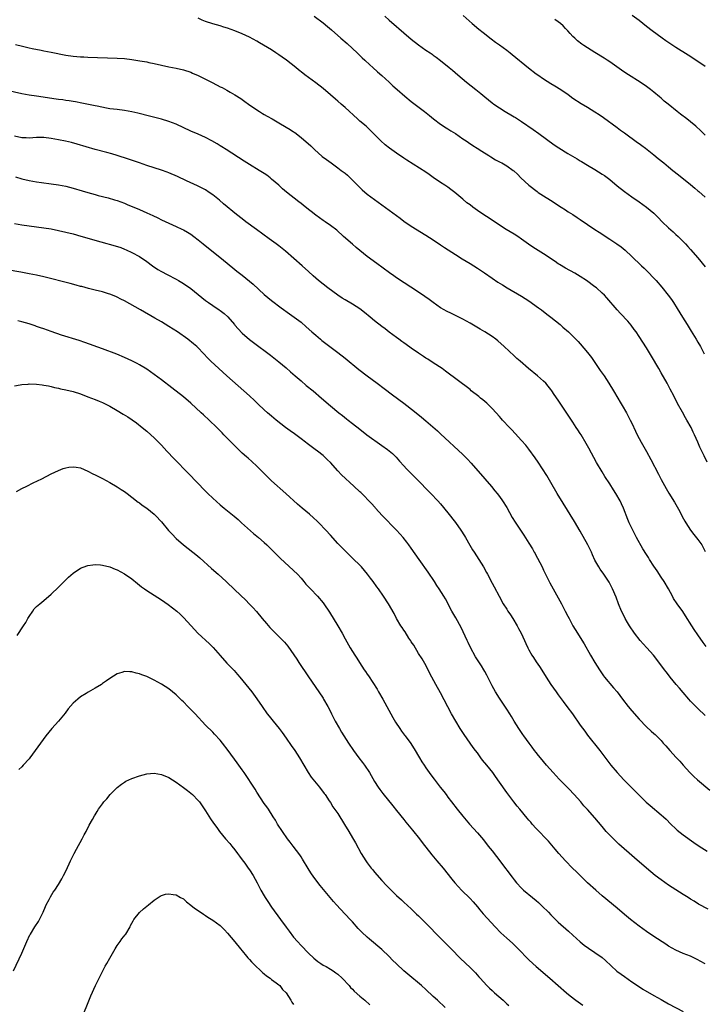
# Model space of a CAD drawing. Units: inches. Extents: x 2619000 to 2621830, y 1530000 to 1533000.
# Drawn here: x 2621354 to 2621541, y 1531716 to 1531984 of the extents above; entities that cross this region are included whole.
import ezdxf

# ---------------------------------------------------------------- set-up
doc = ezdxf.new("R2010")
doc.units = ezdxf.units.IN
doc.header["$MEASUREMENT"] = 0
doc.layers.add('LD26191530_10ft', color=254, linetype='Continuous')

msp = doc.modelspace()

# ---------------------------------------------------------------- linework, layer by layer
at = {"layer": 'LD26191530_10ft'}
for points, elevation in [([(2621541.55, 1531863.55), (2621540.75, 1531865.25), (2621539.58, 1531867.58), (2621539, 1531868.99), (2621538.11, 1531871), (2621537.74, 1531871.74), (2621537.14, 1531873), (2621536.04, 1531875), (2621535.65, 1531875.65), (2621534.84, 1531877.16), (2621533.5, 1531879.5), (2621532.43, 1531881.57), (2621531.43, 1531883.43), (2621531, 1531884.31), (2621530.62, 1531885), (2621529, 1531887.9), (2621528.35, 1531889), (2621526.4, 1531892.4), (2621525, 1531894.68), (2621523, 1531897.76), (2621522.18, 1531899), (2621521.69, 1531899.69), (2621520.83, 1531900.83), (2621519.92, 1531901.92), (2621517.99, 1531903.99), (2621517, 1531905.02), (2621514.25, 1531908.25), (2621513.56, 1531909), (2621513, 1531909.56), (2621511.4, 1531911), (2621511, 1531911.31), (2621508.71, 1531913), (2621507, 1531914.12), (2621505.53, 1531915), (2621503, 1531916.39), (2621501.35, 1531917.35), (2621501, 1531917.57), (2621500.13, 1531918.13), (2621497, 1531920.24), (2621494.11, 1531922.11), (2621492.92, 1531922.92), (2621491, 1531924.3), (2621489.98, 1531925), (2621489, 1531925.62), (2621486.87, 1531926.87), (2621485, 1531928.05), (2621483.26, 1531929.26), (2621479.65, 1531931.65), (2621477.75, 1531933), (2621477, 1531933.57), (2621476.17, 1531934.17), (2621475, 1531935.15), (2621472.87, 1531937), (2621471.78, 1531937.78), (2621471, 1531938.39), (2621470.11, 1531939), (2621469, 1531939.7), (2621467, 1531941.08), (2621465.84, 1531941.84), (2621465, 1531942.47), (2621459.76, 1531945.76), (2621459, 1531946.27), (2621457, 1531947.65), (2621455.06, 1531949.06), (2621453.94, 1531949.94), (2621452.7, 1531951), (2621450.72, 1531953), (2621449.89, 1531953.89), (2621448.69, 1531955), (2621447, 1531956.42), (2621446.4, 1531957), (2621443, 1531960.11), (2621441.94, 1531961), (2621441, 1531961.83), (2621440.36, 1531962.36), (2621439, 1531963.59), (2621437, 1531965.3), (2621435, 1531966.8), (2621433, 1531968.26), (2621432.04, 1531969), (2621431.46, 1531969.46), (2621430.36, 1531970.36), (2621429.61, 1531971), (2621427.04, 1531973), (2621425.83, 1531973.83), (2621425, 1531974.45), (2621424.19, 1531975), (2621423, 1531975.78), (2621419.72, 1531977.72), (2621419, 1531978.18), (2621417, 1531979.25), (2621415, 1531980.14), (2621413, 1531980.96), (2621411, 1531981.72), (2621410.03, 1531982.03), (2621409, 1531982.34), (2621407, 1531982.85), (2621405, 1531983.52), (2621404.07, 1531983.93), (2621403, 1531984.43)], 9650), ([(2621434.55, 1531985), (2621437, 1531983.14), (2621438.19, 1531982.19), (2621439.26, 1531981.26), (2621441.8, 1531979), (2621443.52, 1531977.52), (2621445, 1531976.18), (2621446.27, 1531975), (2621447.64, 1531973.64), (2621448.35, 1531973), (2621449.69, 1531971.69), (2621450.53, 1531971), (2621451.82, 1531969.82), (2621453, 1531968.83), (2621455.02, 1531967), (2621456.03, 1531966.03), (2621457.14, 1531965), (2621459.21, 1531963.21), (2621461, 1531961.78), (2621464.59, 1531959), (2621465.93, 1531957.93), (2621467.05, 1531957.05), (2621469, 1531955.61), (2621470.54, 1531954.54), (2621471, 1531954.28), (2621471.76, 1531953.76), (2621473, 1531952.99), (2621475, 1531951.61), (2621475.93, 1531951), (2621476.55, 1531950.55), (2621477.75, 1531949.75), (2621478.95, 1531949), (2621480.18, 1531948.18), (2621482.1, 1531947), (2621482.65, 1531946.65), (2621483.9, 1531945.9), (2621485, 1531945.33), (2621485.21, 1531945.21), (2621485.64, 1531945), (2621487, 1531944.19), (2621488.78, 1531943), (2621488.9, 1531942.9), (2621489.92, 1531941.92), (2621490.85, 1531941), (2621492.96, 1531939), (2621495.23, 1531937.23), (2621495.56, 1531937), (2621497, 1531936.05), (2621498.89, 1531934.89), (2621501.83, 1531933), (2621503, 1531932.24), (2621503.74, 1531931.74), (2621505, 1531930.97), (2621506.17, 1531930.17), (2621507, 1531929.65), (2621509, 1531928.24), (2621511, 1531926.87), (2621512.14, 1531926.14), (2621515, 1531924.27), (2621516.95, 1531922.95), (2621518.13, 1531922.13), (2621519.22, 1531921.22), (2621521, 1531919.56), (2621521.54, 1531919), (2621523, 1531917.66), (2621523.67, 1531917), (2621524.37, 1531916.37), (2621525.38, 1531915.38), (2621527, 1531913.67), (2621527.61, 1531913), (2621529.18, 1531911.18), (2621530.91, 1531909), (2621531.8, 1531907.8), (2621532.35, 1531907), (2621533.4, 1531905.4), (2621534.83, 1531903), (2621536.06, 1531901), (2621537.2, 1531899.2), (2621538.55, 1531897), (2621539, 1531896.21), (2621539.69, 1531895), (2621540.76, 1531893)], 9640), ([(2621453.77, 1531985), (2621455, 1531983.93), (2621457, 1531982.15), (2621457.63, 1531981.63), (2621459, 1531980.43), (2621461, 1531978.71), (2621463, 1531977.15), (2621465, 1531975.74), (2621466.15, 1531975), (2621466.66, 1531974.66), (2621467, 1531974.4), (2621467.82, 1531973.82), (2621469, 1531972.93), (2621471.3, 1531971), (2621472.25, 1531970.25), (2621473.64, 1531969), (2621476, 1531967), (2621478.56, 1531965), (2621479.91, 1531963.91), (2621481, 1531962.99), (2621483, 1531961.38), (2621483.52, 1531961), (2621485, 1531960), (2621486.57, 1531959), (2621487, 1531958.74), (2621488.12, 1531958.12), (2621489, 1531957.57), (2621489.36, 1531957.36), (2621491, 1531956.32), (2621494.15, 1531954.15), (2621495.75, 1531953), (2621499.94, 1531949.94), (2621501.14, 1531949.14), (2621503.6, 1531947.6), (2621504.85, 1531946.85), (2621506.12, 1531946.12), (2621507, 1531945.58), (2621507.37, 1531945.37), (2621509, 1531944.37), (2621511, 1531943.21), (2621513, 1531941.98), (2621513.58, 1531941.58), (2621515, 1531940.49), (2621517, 1531938.81), (2621519, 1531937.22), (2621521, 1531935.8), (2621523, 1531934.45), (2621525.04, 1531933), (2621527, 1531931.33), (2621528.18, 1531930.18), (2621529.31, 1531929), (2621531, 1531927.38), (2621532.27, 1531926.27), (2621533, 1531925.57), (2621533.63, 1531925), (2621535.6, 1531923), (2621536.26, 1531922.26), (2621537, 1531921.47), (2621539, 1531919.21), (2621541, 1531916.76)], 9630), ([(2621475.17, 1531985.17), (2621477.61, 1531983), (2621479.43, 1531981.43), (2621480.53, 1531980.53), (2621482.78, 1531978.78), (2621483.94, 1531977.94), (2621485, 1531977.2), (2621487, 1531975.71), (2621487.91, 1531975), (2621488.5, 1531974.5), (2621492.94, 1531970.94), (2621495, 1531969.32), (2621495.44, 1531969), (2621497, 1531967.9), (2621499, 1531966.63), (2621500.04, 1531966.04), (2621501.7, 1531965), (2621503.66, 1531963.66), (2621505, 1531962.68), (2621507.21, 1531961.21), (2621509, 1531960.16), (2621511, 1531958.95), (2621512.18, 1531958.18), (2621513.36, 1531957.36), (2621517, 1531954.64), (2621517.96, 1531953.96), (2621519, 1531953.17), (2621522.59, 1531950.59), (2621523, 1531950.27), (2621523.74, 1531949.74), (2621524.72, 1531949), (2621527, 1531947.23), (2621528.24, 1531946.24), (2621529.71, 1531945), (2621531, 1531943.96), (2621532.19, 1531943), (2621533.77, 1531941.77), (2621537, 1531939.15), (2621538.15, 1531938.15), (2621539, 1531937.45), (2621539.23, 1531937.23), (2621541, 1531935.67)], 9620), ([(2621541, 1531971.28), (2621539, 1531972.66), (2621536.32, 1531974.32), (2621533, 1531976.43), (2621530.27, 1531978.27), (2621529.25, 1531979), (2621526.55, 1531981), (2621525, 1531982.19), (2621523, 1531983.78), (2621521.15, 1531985.15)], 9600), ([(2621541, 1531952.59), (2621539.77, 1531953.77), (2621538.42, 1531955), (2621537, 1531956.19), (2621535.99, 1531957), (2621534.29, 1531958.29), (2621533.38, 1531959), (2621530.9, 1531961), (2621529.86, 1531961.86), (2621529, 1531962.62), (2621528.53, 1531963), (2621527, 1531964.31), (2621526.11, 1531965), (2621525, 1531965.82), (2621523.28, 1531967), (2621520.15, 1531969), (2621519.44, 1531969.44), (2621518.24, 1531970.24), (2621515, 1531972.55), (2621514.34, 1531973), (2621513.53, 1531973.53), (2621511, 1531975.08), (2621509, 1531976.34), (2621507.97, 1531977), (2621507.4, 1531977.4), (2621506.28, 1531978.28), (2621505.49, 1531979), (2621505, 1531979.48), (2621504.27, 1531980.27), (2621503.64, 1531981), (2621503, 1531981.66), (2621502.33, 1531982.32), (2621501.6, 1531983), (2621501, 1531983.47), (2621500.07, 1531984.07)], 9610), ([(2621353.31, 1531977.31), (2621355.22, 1531976.78), (2621357, 1531976.35), (2621357.83, 1531976.17), (2621360.31, 1531975.69), (2621361, 1531975.58), (2621363, 1531975.22), (2621367, 1531974.4), (2621369, 1531974.11), (2621370.03, 1531974.03), (2621371, 1531973.93), (2621371.9, 1531973.9), (2621373, 1531973.83), (2621381, 1531973.57), (2621383, 1531973.42), (2621385, 1531973.17), (2621387.18, 1531972.82), (2621389, 1531972.51), (2621389.61, 1531972.39), (2621391, 1531972.1), (2621393, 1531971.62), (2621395, 1531971.17), (2621397, 1531970.8), (2621399, 1531970.36), (2621401, 1531969.71), (2621401.5, 1531969.5), (2621403, 1531968.84), (2621405, 1531967.84), (2621406.65, 1531967), (2621408.2, 1531966.2), (2621409, 1531965.77), (2621409.52, 1531965.52), (2621410.82, 1531964.82), (2621411.7, 1531964.3), (2621413, 1531963.58), (2621414.58, 1531962.58), (2621415.75, 1531961.75), (2621416.7, 1531961), (2621419, 1531959.43), (2621419.69, 1531959), (2621420.52, 1531958.52), (2621421, 1531958.21), (2621421.78, 1531957.78), (2621423.13, 1531957), (2621425, 1531955.96), (2621427, 1531954.78), (2621428.09, 1531954.09), (2621429, 1531953.49), (2621429.29, 1531953.29), (2621431, 1531951.95), (2621433.64, 1531949.64), (2621434.67, 1531948.67), (2621436.8, 1531946.8), (2621437.91, 1531945.91), (2621439.18, 1531945), (2621441, 1531943.72), (2621441.97, 1531943), (2621443, 1531942.21), (2621443.66, 1531941.66), (2621444.4, 1531941), (2621446.37, 1531939), (2621446.67, 1531938.67), (2621447.68, 1531937.68), (2621449, 1531936.55), (2621451, 1531935.04), (2621455, 1531932.17), (2621457.96, 1531929.96), (2621459, 1531929.16), (2621461, 1531927.77), (2621465, 1531925.32), (2621467, 1531924.04), (2621469, 1531922.74), (2621470.03, 1531922.03), (2621473, 1531920.05), (2621474.9, 1531918.9), (2621477, 1531917.64), (2621478.02, 1531917), (2621479, 1531916.36), (2621480.95, 1531915.05), (2621483, 1531913.64), (2621484.58, 1531912.58), (2621485.79, 1531911.79), (2621487.08, 1531911), (2621491, 1531908.7), (2621493, 1531907.46), (2621493.68, 1531907), (2621495, 1531906.05), (2621495.6, 1531905.6), (2621496.41, 1531905), (2621497.86, 1531903.86), (2621499.02, 1531903), (2621501.5, 1531901), (2621502.29, 1531900.29), (2621503.77, 1531899), (2621505, 1531897.87), (2621506.41, 1531896.41), (2621507, 1531895.79), (2621509, 1531893.39), (2621510.02, 1531892.02), (2621512.45, 1531888.45), (2621513.46, 1531887), (2621514.81, 1531885), (2621516.05, 1531883), (2621517.23, 1531881), (2621517.87, 1531879.87), (2621518.42, 1531879), (2621519.56, 1531877), (2621520.04, 1531876.04), (2621520.6, 1531875), (2621521, 1531874.17), (2621522, 1531872), (2621522.49, 1531871), (2621523.53, 1531869), (2621525, 1531866.45), (2621526.24, 1531864.24), (2621528.26, 1531860.26), (2621529, 1531858.85), (2621530.35, 1531856.36), (2621531.11, 1531855.11), (2621532.66, 1531852.66), (2621533.4, 1531851.4), (2621534.09, 1531850.09), (2621534.76, 1531848.76), (2621535.45, 1531847.45), (2621535.72, 1531847), (2621537, 1531845), (2621537.86, 1531843.86), (2621539, 1531842.49), (2621540.06, 1531841), (2621541, 1531839.25)], 9660), ([(2621541.3, 1531813.3), (2621540.42, 1531814.42), (2621539, 1531816.49), (2621538.01, 1531818.01), (2621537.4, 1531819), (2621535.68, 1531821.68), (2621534.88, 1531822.88), (2621533.34, 1531825), (2621532.4, 1531826.4), (2621532.06, 1531827), (2621531, 1531829), (2621529.82, 1531831), (2621529, 1531832.22), (2621527.9, 1531833.9), (2621527, 1531835.2), (2621525.84, 1531837), (2621525.54, 1531837.54), (2621525, 1531838.37), (2621524.06, 1531839.94), (2621522.33, 1531843), (2621521.28, 1531845), (2621520.35, 1531847), (2621519.96, 1531847.96), (2621518.78, 1531851), (2621518.21, 1531852.21), (2621517.82, 1531853), (2621516.65, 1531855), (2621516, 1531856), (2621515, 1531857.63), (2621513.67, 1531859.67), (2621512.92, 1531860.92), (2621511.46, 1531863.46), (2621509.36, 1531867.36), (2621508.64, 1531868.64), (2621507.23, 1531871), (2621507, 1531871.38), (2621506.35, 1531872.35), (2621505.91, 1531873), (2621505, 1531874.38), (2621504.57, 1531875), (2621503, 1531877.42), (2621501.56, 1531879.56), (2621501, 1531880.41), (2621499.94, 1531881.94), (2621499.24, 1531883), (2621499, 1531883.32), (2621498.25, 1531884.25), (2621497.6, 1531885), (2621497, 1531885.57), (2621495.34, 1531887), (2621492.87, 1531889), (2621490.6, 1531891), (2621489.77, 1531891.77), (2621489, 1531892.52), (2621486.32, 1531895), (2621484.55, 1531896.55), (2621483.99, 1531897), (2621483, 1531897.71), (2621481.06, 1531899), (2621479.77, 1531899.77), (2621477, 1531901.37), (2621475, 1531902.49), (2621473, 1531903.51), (2621471.98, 1531903.98), (2621470.63, 1531904.63), (2621469.94, 1531905), (2621469, 1531905.55), (2621467, 1531906.97), (2621465.86, 1531907.86), (2621464.69, 1531908.69), (2621463, 1531909.82), (2621457, 1531913.73), (2621456.24, 1531914.24), (2621455.06, 1531915.06), (2621451.62, 1531917.62), (2621449, 1531919.53), (2621445.97, 1531921.97), (2621445, 1531922.86), (2621442.56, 1531925), (2621440.71, 1531926.71), (2621439, 1531928.02), (2621437.61, 1531929), (2621437, 1531929.38), (2621435, 1531930.81), (2621433.77, 1531931.77), (2621433, 1531932.37), (2621431.56, 1531933.56), (2621431, 1531933.99), (2621430.45, 1531934.45), (2621427.08, 1531937.08), (2621425.98, 1531937.98), (2621424.92, 1531938.92), (2621423, 1531940.64), (2621422.56, 1531941), (2621421.67, 1531941.67), (2621421, 1531942.14), (2621419.65, 1531943), (2621417, 1531944.59), (2621415.51, 1531945.51), (2621410.67, 1531948.67), (2621409.43, 1531949.43), (2621409, 1531949.68), (2621408.19, 1531950.19), (2621406.74, 1531951), (2621405, 1531951.91), (2621403, 1531952.82), (2621401, 1531953.7), (2621397, 1531955.55), (2621395, 1531956.31), (2621393, 1531956.91), (2621389.74, 1531957.74), (2621386.58, 1531958.58), (2621384.95, 1531958.95), (2621383, 1531959.29), (2621381, 1531959.52), (2621379, 1531959.79), (2621378.05, 1531959.95), (2621375.56, 1531960.44), (2621375, 1531960.57), (2621371.31, 1531961.31), (2621369.62, 1531961.62), (2621369, 1531961.71), (2621367.9, 1531961.9), (2621367, 1531962.02), (2621366.16, 1531962.16), (2621365, 1531962.31), (2621364.41, 1531962.41), (2621359, 1531963.17), (2621357, 1531963.48), (2621355, 1531963.87), (2621351, 1531964.77)], 9670), ([(2621541, 1531794.57), (2621539, 1531796.44), (2621537, 1531798.49), (2621536.57, 1531799), (2621535, 1531800.78), (2621534.01, 1531802.01), (2621533.06, 1531803), (2621531.46, 1531805), (2621531.28, 1531805.28), (2621530.42, 1531806.42), (2621529.94, 1531807), (2621527.83, 1531809.83), (2621526.95, 1531810.95), (2621525.14, 1531813), (2621524.11, 1531814.11), (2621523.33, 1531815), (2621521.78, 1531817), (2621520.42, 1531819), (2621519.89, 1531819.89), (2621519.2, 1531821), (2621519, 1531821.38), (2621518.19, 1531823), (2621517.37, 1531825), (2621516.73, 1531826.73), (2621515.78, 1531829), (2621514.85, 1531830.85), (2621513.44, 1531833), (2621512.43, 1531834.43), (2621512.07, 1531835), (2621511, 1531836.86), (2621510.29, 1531838.29), (2621510.02, 1531839), (2621509.08, 1531841), (2621507, 1531844.7), (2621505.41, 1531847.41), (2621502.33, 1531852.33), (2621500.75, 1531855), (2621499, 1531858.03), (2621497.86, 1531859.86), (2621495.53, 1531863.53), (2621494.74, 1531864.74), (2621493.04, 1531867.04), (2621492.14, 1531868.14), (2621491, 1531869.44), (2621489.31, 1531871.31), (2621488.35, 1531872.35), (2621487.72, 1531873), (2621485.85, 1531875), (2621485.46, 1531875.46), (2621485, 1531875.95), (2621484.11, 1531877), (2621483, 1531878.19), (2621482.23, 1531879), (2621481.61, 1531879.61), (2621481, 1531880.09), (2621480.51, 1531880.51), (2621479.89, 1531881), (2621479.4, 1531881.4), (2621477.34, 1531883), (2621477, 1531883.29), (2621470.34, 1531888.34), (2621469.37, 1531889), (2621467, 1531890.55), (2621465.54, 1531891.54), (2621465, 1531891.89), (2621464.35, 1531892.35), (2621463, 1531893.25), (2621461, 1531894.61), (2621459.6, 1531895.6), (2621459, 1531896), (2621458.43, 1531896.43), (2621457.6, 1531897), (2621457, 1531897.44), (2621455, 1531898.96), (2621453.86, 1531899.86), (2621453, 1531900.51), (2621451, 1531902.05), (2621449.86, 1531903), (2621448.27, 1531904.27), (2621447, 1531905.26), (2621445, 1531906.57), (2621443, 1531907.73), (2621442.21, 1531908.21), (2621441, 1531908.97), (2621438.28, 1531911), (2621435.78, 1531913), (2621435, 1531913.65), (2621434.28, 1531914.28), (2621433, 1531915.41), (2621431.29, 1531917), (2621429.09, 1531919), (2621426.79, 1531921), (2621425, 1531922.42), (2621424.24, 1531923), (2621422.35, 1531924.35), (2621418.88, 1531926.88), (2621416.01, 1531929), (2621415, 1531929.78), (2621413.44, 1531931), (2621409.92, 1531933.92), (2621408.84, 1531934.84), (2621407, 1531936.33), (2621406.03, 1531937), (2621405, 1531937.65), (2621404.13, 1531938.13), (2621402.79, 1531938.79), (2621399.85, 1531940.15), (2621397.35, 1531941.35), (2621395, 1531942.36), (2621394.53, 1531942.53), (2621393, 1531943.09), (2621389, 1531944.35), (2621387, 1531945), (2621384.04, 1531946.04), (2621381, 1531947.06), (2621379.51, 1531947.51), (2621378.16, 1531947.85), (2621375, 1531948.67), (2621370.12, 1531950.12), (2621368.54, 1531950.54), (2621366.92, 1531950.92), (2621365, 1531951.32), (2621363, 1531951.68), (2621361, 1531951.93), (2621359, 1531951.94), (2621357, 1531951.8), (2621356.19, 1531951.81), (2621355, 1531951.85), (2621353, 1531952.26)], 9680), ([(2621353.26, 1531941.26), (2621355, 1531940.71), (2621357, 1531940.22), (2621359, 1531939.86), (2621360.34, 1531939.66), (2621363, 1531939.33), (2621365, 1531939.05), (2621367, 1531938.66), (2621369, 1531938.13), (2621371.4, 1531937.4), (2621373, 1531936.94), (2621375, 1531936.38), (2621375.81, 1531936.19), (2621378.52, 1531935.48), (2621380.22, 1531935), (2621381, 1531934.76), (2621383, 1531934.02), (2621383.73, 1531933.73), (2621387, 1531932.3), (2621389, 1531931.45), (2621390.69, 1531930.69), (2621392.04, 1531930.04), (2621393, 1531929.55), (2621395, 1531928.59), (2621397, 1531927.73), (2621398.6, 1531927), (2621399, 1531926.8), (2621400.13, 1531926.13), (2621401, 1531925.6), (2621401.83, 1531925), (2621403, 1531924.1), (2621404.35, 1531923), (2621405.78, 1531921.78), (2621409.34, 1531919), (2621413, 1531916.03), (2621413.56, 1531915.56), (2621415, 1531914.42), (2621417, 1531912.78), (2621417.96, 1531911.96), (2621421, 1531909.21), (2621423, 1531907.53), (2621425.57, 1531905.57), (2621427.89, 1531903.89), (2621429.18, 1531903), (2621431, 1531901.64), (2621432.43, 1531900.43), (2621433.98, 1531899), (2621435, 1531898.1), (2621436.28, 1531897), (2621436.68, 1531896.68), (2621441, 1531893.41), (2621443, 1531891.85), (2621446.77, 1531888.77), (2621449.03, 1531887), (2621451.7, 1531885), (2621453.61, 1531883.61), (2621455.91, 1531881.91), (2621459, 1531879.58), (2621459.78, 1531879), (2621462.35, 1531877), (2621463.82, 1531875.82), (2621465, 1531874.83), (2621468.1, 1531872.1), (2621469, 1531871.24), (2621475, 1531865.61), (2621476.31, 1531864.31), (2621477.29, 1531863.29), (2621481.07, 1531859), (2621482.87, 1531856.87), (2621483.74, 1531855.74), (2621484.34, 1531855), (2621485, 1531854.14), (2621485.8, 1531853), (2621487, 1531851.18), (2621488.49, 1531848.49), (2621489.24, 1531847.24), (2621490.72, 1531845), (2621491.65, 1531843.65), (2621493, 1531841.52), (2621493.96, 1531839.96), (2621494.48, 1531839), (2621494.68, 1531838.68), (2621495, 1531838.07), (2621495.4, 1531837.4), (2621496.59, 1531835), (2621497, 1531834.1), (2621497.36, 1531833.36), (2621498.72, 1531830.72), (2621501.86, 1531825), (2621502.93, 1531823), (2621503.62, 1531821.62), (2621503.95, 1531821), (2621505, 1531818.96), (2621506.22, 1531817), (2621507, 1531815.8), (2621508.08, 1531814.08), (2621509.8, 1531811), (2621510.96, 1531809), (2621512.21, 1531807), (2621513.36, 1531805.36), (2621513.63, 1531805), (2621516.04, 1531802.04), (2621517, 1531800.95), (2621518.48, 1531799), (2621520.04, 1531797), (2621521, 1531795.86), (2621523, 1531793.56), (2621525, 1531791.48), (2621526.31, 1531790.31), (2621527, 1531789.66), (2621527.37, 1531789.37), (2621529, 1531787.71), (2621529.6, 1531787), (2621530.27, 1531786.27), (2621531.39, 1531785), (2621533.14, 1531783.14), (2621534.08, 1531782.08), (2621535, 1531781.01), (2621536.81, 1531779), (2621537.91, 1531777.91), (2621538.94, 1531777), (2621542.26, 1531774.26)], 9690), ([(2621353, 1531928.5), (2621355, 1531928.17), (2621361, 1531927.35), (2621363, 1531927.03), (2621365, 1531926.63), (2621367, 1531926.17), (2621369, 1531925.67), (2621371.1, 1531925.1), (2621376.48, 1531923.52), (2621380.44, 1531922.44), (2621381.95, 1531921.95), (2621383, 1531921.54), (2621383.38, 1531921.38), (2621385, 1531920.66), (2621387, 1531919.53), (2621389, 1531918.15), (2621390.54, 1531917), (2621392.01, 1531916.01), (2621393, 1531915.43), (2621394.6, 1531914.6), (2621397, 1531913.38), (2621397.68, 1531913), (2621399, 1531912.2), (2621401, 1531910.8), (2621403, 1531909.21), (2621405, 1531907.59), (2621405.78, 1531907), (2621407, 1531906.16), (2621408.76, 1531905), (2621409, 1531904.86), (2621410.06, 1531904.06), (2621411.1, 1531903.1), (2621412.89, 1531901), (2621413, 1531900.85), (2621413.88, 1531899.88), (2621415, 1531898.68), (2621417, 1531896.97), (2621418.11, 1531896.11), (2621422.67, 1531892.67), (2621425, 1531890.87), (2621427, 1531889.21), (2621428.15, 1531888.15), (2621429.43, 1531887), (2621431, 1531885.64), (2621432.44, 1531884.44), (2621434.28, 1531883), (2621436.62, 1531881), (2621439, 1531878.91), (2621441.3, 1531877), (2621442.26, 1531876.26), (2621443.37, 1531875.37), (2621443.8, 1531875), (2621445, 1531874.08), (2621447, 1531872.48), (2621448.95, 1531871), (2621453, 1531868.07), (2621454.52, 1531867), (2621455.89, 1531865.89), (2621456.93, 1531864.93), (2621457.84, 1531863.84), (2621459, 1531862.55), (2621459.72, 1531861.72), (2621462.4, 1531859), (2621463.68, 1531857.68), (2621465, 1531856.35), (2621465.66, 1531855.66), (2621466.37, 1531855), (2621468.27, 1531853), (2621469, 1531852.17), (2621471, 1531849.75), (2621473, 1531847.13), (2621474.51, 1531845), (2621475.47, 1531843.47), (2621475.79, 1531843), (2621476.97, 1531840.97), (2621477.68, 1531839.68), (2621478.08, 1531839), (2621480.62, 1531835), (2621481.5, 1531833.5), (2621481.77, 1531833), (2621483, 1531830.62), (2621483.58, 1531829.58), (2621484.91, 1531827), (2621486.04, 1531825), (2621487, 1531823.51), (2621487.3, 1531823), (2621487.98, 1531821.98), (2621488.61, 1531821), (2621489.84, 1531819), (2621490.23, 1531818.23), (2621490.9, 1531817), (2621491.8, 1531815), (2621492.2, 1531814.2), (2621492.7, 1531813), (2621493, 1531812.43), (2621493.81, 1531811), (2621494.3, 1531810.3), (2621495, 1531809.12), (2621495.89, 1531807.89), (2621497, 1531806.14), (2621497.7, 1531805), (2621499.03, 1531803), (2621500.41, 1531801), (2621501, 1531800.2), (2621502.33, 1531798.33), (2621503.37, 1531797), (2621504.89, 1531795), (2621507, 1531791.96), (2621508.24, 1531790.24), (2621509, 1531789.23), (2621512.28, 1531785), (2621515.35, 1531781), (2621517.02, 1531779), (2621518.89, 1531777), (2621519.94, 1531775.94), (2621520.84, 1531775), (2621521.93, 1531773.93), (2621523, 1531772.83), (2621524.97, 1531770.97), (2621526.02, 1531770.02), (2621529, 1531767.52), (2621529.61, 1531767), (2621530.33, 1531766.33), (2621531.69, 1531765), (2621533, 1531763.69), (2621533.36, 1531763.36), (2621535, 1531762.01), (2621537.93, 1531759.93), (2621539.33, 1531759), (2621541.57, 1531757.57)], 9700), ([(2621541.82, 1531741.82), (2621539.22, 1531743.22), (2621537.97, 1531743.97), (2621537, 1531744.57), (2621536.35, 1531745), (2621535, 1531745.82), (2621533, 1531747.07), (2621531, 1531748.37), (2621529, 1531749.79), (2621527.38, 1531751), (2621524.98, 1531752.98), (2621521.75, 1531755.75), (2621517.52, 1531759.52), (2621516.48, 1531760.48), (2621515, 1531761.98), (2621514.09, 1531763), (2621513, 1531764.28), (2621511, 1531766.71), (2621509, 1531768.96), (2621507.98, 1531769.98), (2621507.13, 1531771), (2621505.36, 1531773), (2621505, 1531773.37), (2621504.22, 1531774.22), (2621501.24, 1531777.24), (2621499.61, 1531779), (2621497.84, 1531781), (2621497, 1531781.98), (2621496.16, 1531783), (2621495.66, 1531783.66), (2621495, 1531784.45), (2621494.58, 1531785), (2621493.93, 1531785.93), (2621493.08, 1531787), (2621491.64, 1531789), (2621491.39, 1531789.39), (2621490.3, 1531791), (2621489.04, 1531793), (2621488.29, 1531794.28), (2621487.81, 1531795), (2621487, 1531796.31), (2621485.94, 1531797.94), (2621485, 1531799.27), (2621483.93, 1531801), (2621483, 1531802.63), (2621482.62, 1531803.38), (2621481.57, 1531805.57), (2621481, 1531806.52), (2621480.74, 1531807), (2621480.08, 1531808.08), (2621479, 1531809.73), (2621478.52, 1531810.52), (2621477.1, 1531813.1), (2621476.47, 1531814.47), (2621476.24, 1531815), (2621474.55, 1531818.55), (2621473.16, 1531821.16), (2621472.08, 1531823), (2621470.3, 1531826.3), (2621469.88, 1531827), (2621468.64, 1531829), (2621467.98, 1531829.98), (2621467.31, 1531831), (2621465.56, 1531833.56), (2621463.12, 1531837), (2621461, 1531840.09), (2621460.35, 1531841), (2621459.78, 1531841.78), (2621458.79, 1531843), (2621457.95, 1531843.95), (2621456.98, 1531844.98), (2621453.13, 1531849), (2621451.3, 1531851), (2621451.17, 1531851.17), (2621451, 1531851.33), (2621450.23, 1531852.23), (2621447.24, 1531855.24), (2621447, 1531855.46), (2621445.39, 1531857), (2621442.06, 1531860.06), (2621441, 1531861.17), (2621439, 1531863.43), (2621438.19, 1531864.19), (2621437.42, 1531865), (2621437, 1531865.37), (2621435.48, 1531866.52), (2621434.84, 1531867), (2621433.76, 1531867.76), (2621433, 1531868.38), (2621432.64, 1531868.64), (2621432.2, 1531869), (2621431, 1531869.93), (2621429.24, 1531871.24), (2621428.09, 1531872.09), (2621426.8, 1531873), (2621424.21, 1531875), (2621423, 1531876.02), (2621421.87, 1531877), (2621421, 1531877.8), (2621419.36, 1531879.36), (2621418.34, 1531880.34), (2621417, 1531881.6), (2621415.43, 1531883), (2621410.84, 1531887), (2621408.64, 1531889), (2621406.49, 1531891), (2621405.75, 1531891.75), (2621403, 1531894.68), (2621402.67, 1531895), (2621401.78, 1531895.78), (2621400.23, 1531897), (2621397.37, 1531899), (2621395, 1531900.51), (2621393, 1531901.73), (2621391.22, 1531902.78), (2621387.33, 1531905), (2621385.83, 1531905.83), (2621383, 1531907.46), (2621381.95, 1531907.95), (2621381, 1531908.46), (2621380.59, 1531908.6), (2621379, 1531909.25), (2621378.61, 1531909.39), (2621377, 1531909.89), (2621375, 1531910.41), (2621373.17, 1531910.83), (2621371.34, 1531911.34), (2621371, 1531911.41), (2621369.77, 1531911.77), (2621368.18, 1531912.18), (2621361, 1531913.97), (2621359, 1531914.43), (2621357, 1531914.84), (2621354.76, 1531915.24), (2621351, 1531915.87)], 9710), ([(2621541, 1531726.93), (2621539.64, 1531727.64), (2621539, 1531728.05), (2621537, 1531729.02), (2621535, 1531729.78), (2621533, 1531730.64), (2621531, 1531731.78), (2621530.27, 1531732.27), (2621527, 1531734.39), (2621525, 1531735.74), (2621523, 1531737.21), (2621520.67, 1531739), (2621519, 1531740.37), (2621517, 1531742.05), (2621513, 1531745.43), (2621511.19, 1531747), (2621509, 1531749.01), (2621505.95, 1531751.95), (2621504.88, 1531753), (2621502.94, 1531755), (2621501.18, 1531757), (2621500.19, 1531758.19), (2621498.33, 1531760.33), (2621495, 1531763.78), (2621493.9, 1531765), (2621493.5, 1531765.5), (2621493, 1531766.06), (2621492.58, 1531766.58), (2621490.57, 1531769), (2621489.87, 1531769.87), (2621488.91, 1531771), (2621487, 1531773.55), (2621485, 1531776.44), (2621483.97, 1531777.97), (2621483.22, 1531779), (2621481.61, 1531781), (2621480.42, 1531782.42), (2621479.96, 1531783), (2621479.55, 1531783.55), (2621479, 1531784.35), (2621478.49, 1531785), (2621477.85, 1531785.85), (2621475.37, 1531789.37), (2621474.33, 1531791), (2621473.11, 1531793), (2621471.98, 1531795), (2621471, 1531796.95), (2621469, 1531800.76), (2621467.72, 1531803), (2621466.63, 1531805), (2621464.69, 1531808.69), (2621463.97, 1531809.97), (2621463, 1531811.46), (2621461.67, 1531813.67), (2621461, 1531814.64), (2621460.87, 1531814.87), (2621460.35, 1531815.65), (2621459.3, 1531817.3), (2621459, 1531817.75), (2621458.53, 1531818.53), (2621458.2, 1531819), (2621457.02, 1531821), (2621456.32, 1531822.32), (2621454.81, 1531825), (2621453.48, 1531827), (2621452.06, 1531829), (2621451.61, 1531829.61), (2621450.64, 1531831), (2621449.92, 1531831.92), (2621449.08, 1531833.08), (2621447.45, 1531835), (2621447, 1531835.49), (2621445.22, 1531837.22), (2621443.34, 1531839), (2621441.4, 1531841), (2621441, 1531841.41), (2621439, 1531843.61), (2621437.77, 1531845), (2621435.87, 1531847), (2621435.43, 1531847.43), (2621434.39, 1531848.39), (2621433.34, 1531849.34), (2621431.33, 1531851), (2621430.07, 1531852.07), (2621426.87, 1531855), (2621423, 1531858.44), (2621422.4, 1531859), (2621419, 1531862.42), (2621417.66, 1531863.67), (2621416.6, 1531864.6), (2621416.12, 1531865), (2621415, 1531866.02), (2621413.96, 1531867), (2621413, 1531867.95), (2621410.04, 1531871), (2621409.51, 1531871.51), (2621408.05, 1531873), (2621405.99, 1531875), (2621404.43, 1531876.43), (2621403.84, 1531877), (2621401, 1531879.58), (2621399, 1531881.31), (2621395.81, 1531883.81), (2621393, 1531885.94), (2621391, 1531887.41), (2621389, 1531888.82), (2621387, 1531890.08), (2621386.41, 1531890.41), (2621385, 1531891.15), (2621383, 1531892.06), (2621380.91, 1531892.9), (2621377, 1531894.39), (2621372.15, 1531896.15), (2621370.66, 1531896.66), (2621365.84, 1531898.16), (2621363, 1531899.13), (2621361, 1531899.84), (2621360.13, 1531900.13), (2621359, 1531900.52), (2621358.62, 1531900.62), (2621357, 1531901.19), (2621355, 1531901.78), (2621353.94, 1531902.06)], 9720), ([(2621353, 1531884.28), (2621354.59, 1531884.59), (2621355, 1531884.7), (2621356.79, 1531884.79), (2621357, 1531884.82), (2621359, 1531884.75), (2621360.59, 1531884.59), (2621361, 1531884.53), (2621362.29, 1531884.29), (2621363, 1531884.13), (2621363.9, 1531883.9), (2621365, 1531883.67), (2621365.52, 1531883.52), (2621367, 1531883.24), (2621369, 1531882.75), (2621371, 1531882.1), (2621373, 1531881.36), (2621375, 1531880.6), (2621376.1, 1531880.1), (2621377, 1531879.74), (2621377.48, 1531879.48), (2621379, 1531878.75), (2621381, 1531877.64), (2621382.63, 1531876.63), (2621383.86, 1531875.86), (2621386.21, 1531874.21), (2621387.8, 1531873), (2621389, 1531872), (2621390.11, 1531871), (2621391, 1531870.17), (2621393, 1531868.12), (2621394.5, 1531866.5), (2621396.45, 1531864.45), (2621400.41, 1531860.41), (2621405, 1531855.62), (2621405.64, 1531855), (2621407, 1531853.72), (2621409, 1531851.94), (2621410.1, 1531851), (2621411, 1531850.25), (2621412.8, 1531848.8), (2621413.88, 1531847.88), (2621414.82, 1531847), (2621418.08, 1531844.08), (2621419, 1531843.38), (2621419.46, 1531843), (2621421, 1531841.63), (2621421.68, 1531841), (2621423.69, 1531839), (2621425.36, 1531837.36), (2621429, 1531834.05), (2621430.05, 1531833), (2621431, 1531831.93), (2621431.8, 1531831), (2621432.34, 1531830.34), (2621433, 1531829.63), (2621433.29, 1531829.29), (2621433.58, 1531829), (2621435.47, 1531827), (2621437, 1531825.23), (2621437.17, 1531825), (2621438.71, 1531822.71), (2621440.98, 1531819), (2621442.16, 1531817), (2621443, 1531815.46), (2621444.41, 1531813), (2621445.62, 1531811), (2621446.18, 1531810.18), (2621446.88, 1531809), (2621448.19, 1531807), (2621448.52, 1531806.52), (2621449, 1531805.78), (2621449.33, 1531805.33), (2621451.71, 1531801.71), (2621452.13, 1531801), (2621453.27, 1531799), (2621455.46, 1531795), (2621456.02, 1531794.02), (2621456.75, 1531792.75), (2621457.87, 1531791), (2621458.32, 1531790.32), (2621459.19, 1531789.19), (2621459.36, 1531789), (2621460.93, 1531786.93), (2621462.11, 1531785), (2621463, 1531783.46), (2621463.25, 1531783), (2621463.9, 1531781.9), (2621464.49, 1531781), (2621465, 1531780.26), (2621466.35, 1531778.35), (2621467.2, 1531777.2), (2621468.9, 1531775), (2621469.84, 1531773.84), (2621470.46, 1531773), (2621471, 1531772.32), (2621471.95, 1531771), (2621473.49, 1531769), (2621475, 1531767.15), (2621476.86, 1531765), (2621479, 1531762.58), (2621480.65, 1531760.65), (2621481.97, 1531759), (2621483, 1531757.66), (2621484.19, 1531756.19), (2621486.78, 1531752.78), (2621487, 1531752.45), (2621487.64, 1531751.64), (2621488.09, 1531751), (2621488.5, 1531750.5), (2621489, 1531749.79), (2621489.64, 1531749), (2621491, 1531747.5), (2621491.25, 1531747.25), (2621491.51, 1531747), (2621493.99, 1531745), (2621495, 1531744.21), (2621495.65, 1531743.65), (2621496.66, 1531742.66), (2621498.31, 1531741), (2621499, 1531740.25), (2621501, 1531738.29), (2621503.8, 1531735.8), (2621505, 1531734.69), (2621506.94, 1531732.94), (2621508.05, 1531732.05), (2621509.21, 1531731.21), (2621511, 1531730.04), (2621513, 1531728.61), (2621513.87, 1531727.87), (2621516.97, 1531724.97), (2621518.09, 1531724.09), (2621519, 1531723.44), (2621521, 1531722.07), (2621522.83, 1531720.83), (2621524.05, 1531720.05), (2621527, 1531718.32), (2621529, 1531717.18), (2621531, 1531716.08), (2621535, 1531713.99)], 9730), ([(2621353.54, 1531855.54), (2621355, 1531856.34), (2621356.39, 1531857), (2621358.13, 1531857.87), (2621360.47, 1531859), (2621363, 1531860.32), (2621365, 1531861.28), (2621366.23, 1531861.77), (2621367, 1531862), (2621367.85, 1531862.15), (2621369, 1531862.28), (2621369.84, 1531862.16), (2621371, 1531861.95), (2621373, 1531861.09), (2621374.36, 1531860.36), (2621375, 1531860.08), (2621375.7, 1531859.7), (2621377, 1531859.09), (2621379, 1531858.04), (2621381, 1531856.86), (2621382.1, 1531856.1), (2621383, 1531855.52), (2621383.66, 1531855), (2621385, 1531853.99), (2621386.66, 1531852.66), (2621387, 1531852.43), (2621387.81, 1531851.81), (2621389, 1531850.98), (2621391, 1531849.36), (2621391.37, 1531849), (2621393, 1531847.26), (2621394.95, 1531844.95), (2621395.89, 1531843.89), (2621397, 1531842.77), (2621399, 1531841.01), (2621401.6, 1531839), (2621402.38, 1531838.38), (2621403.47, 1531837.47), (2621406.62, 1531834.62), (2621408.44, 1531833), (2621410.63, 1531831), (2621413, 1531828.79), (2621415.94, 1531825.94), (2621416.9, 1531825), (2621417.93, 1531823.93), (2621418.87, 1531822.87), (2621420.41, 1531821), (2621421.59, 1531819.59), (2621422.55, 1531818.55), (2621423.53, 1531817.53), (2621425.55, 1531815.55), (2621426.53, 1531814.53), (2621427.42, 1531813.42), (2621429.89, 1531809.89), (2621430.42, 1531809), (2621433, 1531805.05), (2621435.83, 1531801), (2621437, 1531799.24), (2621437.15, 1531799), (2621438.29, 1531797), (2621439, 1531795.62), (2621439.29, 1531795), (2621439.87, 1531793.87), (2621440.28, 1531793), (2621441.43, 1531791), (2621442.04, 1531790.04), (2621442.67, 1531789), (2621443.96, 1531787), (2621445.31, 1531785), (2621446.77, 1531783), (2621447.75, 1531781.75), (2621448.28, 1531781), (2621449.63, 1531779), (2621451, 1531776.62), (2621452.03, 1531775), (2621452.42, 1531774.42), (2621453.27, 1531773.27), (2621455.96, 1531769.96), (2621457, 1531768.71), (2621459, 1531766.23), (2621459.54, 1531765.54), (2621461.32, 1531763.32), (2621463.21, 1531761), (2621463.98, 1531759.98), (2621466.62, 1531756.62), (2621467.52, 1531755.52), (2621467.98, 1531755), (2621469.65, 1531753), (2621472.02, 1531750.02), (2621472.85, 1531749), (2621473.87, 1531747.87), (2621474.69, 1531747), (2621477, 1531744.7), (2621477.81, 1531743.81), (2621479, 1531742.43), (2621479.64, 1531741.64), (2621480.58, 1531740.58), (2621483.85, 1531737), (2621485.4, 1531735.4), (2621487, 1531733.91), (2621488.53, 1531732.53), (2621489.55, 1531731.55), (2621491, 1531730.08), (2621492.02, 1531729), (2621493, 1531728.05), (2621494.11, 1531727), (2621495, 1531726.22), (2621498.75, 1531723), (2621503.28, 1531719), (2621504.23, 1531718.23), (2621505.81, 1531717), (2621507.67, 1531715.67)], 9740), ([(2621353.71, 1531816.29), (2621355.48, 1531819), (2621356.09, 1531819.91), (2621356.69, 1531821), (2621357, 1531821.53), (2621357.99, 1531823), (2621358.42, 1531823.58), (2621359, 1531824.19), (2621359.92, 1531825), (2621361, 1531825.85), (2621363, 1531827.55), (2621365, 1531829.51), (2621366.74, 1531831.26), (2621367.76, 1531832.24), (2621369, 1531833.31), (2621371, 1531834.65), (2621372.68, 1531835.32), (2621373, 1531835.42), (2621374.38, 1531835.62), (2621375, 1531835.68), (2621376.42, 1531835.58), (2621377, 1531835.51), (2621379, 1531834.99), (2621380.41, 1531834.41), (2621381, 1531834.19), (2621383, 1531833.16), (2621385, 1531831.75), (2621386.47, 1531830.47), (2621387, 1531830.05), (2621387.57, 1531829.57), (2621388.36, 1531829), (2621389, 1531828.56), (2621393, 1531826.03), (2621394.82, 1531824.82), (2621397.2, 1531823), (2621398.15, 1531822.15), (2621399.15, 1531821.15), (2621401.97, 1531817.97), (2621402.92, 1531817), (2621406.1, 1531814.1), (2621407.1, 1531813.1), (2621409, 1531810.9), (2621410.83, 1531808.83), (2621412.77, 1531806.77), (2621413.73, 1531805.73), (2621414.37, 1531805), (2621416.02, 1531803), (2621417.58, 1531801), (2621419, 1531799.1), (2621420.43, 1531797), (2621421.83, 1531795), (2621422.33, 1531794.33), (2621423.4, 1531793), (2621425.03, 1531791.03), (2621425.91, 1531789.91), (2621427, 1531788.38), (2621428.36, 1531786.36), (2621429.31, 1531785), (2621430.63, 1531783), (2621432.95, 1531779), (2621433.78, 1531777.78), (2621434.64, 1531776.64), (2621435.99, 1531775), (2621437.31, 1531773.31), (2621437.53, 1531773), (2621438.68, 1531771.32), (2621439, 1531770.84), (2621439.7, 1531769.7), (2621441, 1531767.82), (2621442.87, 1531764.87), (2621443.98, 1531763), (2621445, 1531761.22), (2621445.84, 1531759.84), (2621447.38, 1531757), (2621448.6, 1531755), (2621449, 1531754.44), (2621450.09, 1531753), (2621450.5, 1531752.5), (2621451, 1531751.91), (2621453, 1531749.63), (2621454.29, 1531748.29), (2621455, 1531747.52), (2621455.51, 1531747), (2621457, 1531745.55), (2621458.32, 1531744.32), (2621459, 1531743.75), (2621461, 1531741.92), (2621462.46, 1531740.46), (2621463, 1531739.98), (2621463.48, 1531739.48), (2621465, 1531738.01), (2621469, 1531733.89), (2621469.9, 1531733), (2621471.88, 1531731), (2621474.39, 1531728.39), (2621477, 1531725.89), (2621478.45, 1531724.45), (2621479.41, 1531723.41), (2621479.76, 1531723), (2621481.6, 1531721), (2621482.33, 1531720.33), (2621483, 1531719.65), (2621483.7, 1531719), (2621485.97, 1531717), (2621486.53, 1531716.53), (2621487, 1531716.07), (2621487.58, 1531715.58)], 9750), ([(2621470.27, 1531715), (2621468.1, 1531717), (2621467, 1531718.07), (2621465, 1531719.94), (2621463.8, 1531721), (2621460.09, 1531724.09), (2621459, 1531725.04), (2621456.95, 1531726.95), (2621455.94, 1531727.94), (2621455, 1531728.92), (2621453, 1531730.83), (2621449.63, 1531733.63), (2621449, 1531734.18), (2621447.55, 1531735.55), (2621446.58, 1531736.58), (2621445, 1531738.35), (2621444.4, 1531739), (2621441.77, 1531741.77), (2621440.66, 1531743), (2621439.88, 1531743.88), (2621438.97, 1531744.97), (2621436.25, 1531748.25), (2621434.5, 1531750.5), (2621433.69, 1531751.69), (2621432.92, 1531752.92), (2621431.44, 1531755.44), (2621431, 1531756.07), (2621430.64, 1531756.64), (2621428.83, 1531759), (2621428.06, 1531760.06), (2621427.32, 1531761), (2621425.93, 1531763), (2621424.62, 1531765), (2621424.03, 1531766.03), (2621423.39, 1531767), (2621422.12, 1531769), (2621421.67, 1531769.67), (2621421, 1531770.6), (2621419, 1531773.66), (2621418.49, 1531774.49), (2621415.54, 1531779), (2621415, 1531779.79), (2621414.12, 1531781), (2621413.64, 1531781.64), (2621411.16, 1531785), (2621409.64, 1531787), (2621409, 1531787.81), (2621407.48, 1531789.48), (2621407, 1531789.97), (2621405, 1531791.95), (2621402.15, 1531795), (2621401, 1531796.2), (2621400.2, 1531797), (2621399, 1531798.24), (2621398.6, 1531798.6), (2621397, 1531800.18), (2621395, 1531801.79), (2621393, 1531803.06), (2621391, 1531804.2), (2621389, 1531805.17), (2621387.65, 1531805.65), (2621387, 1531805.92), (2621386.1, 1531806.1), (2621385, 1531806.45), (2621384.44, 1531806.44), (2621383, 1531806.52), (2621382.26, 1531806.26), (2621381, 1531805.86), (2621379, 1531804.62), (2621378.03, 1531803.97), (2621377, 1531803.22), (2621376.66, 1531803), (2621375, 1531801.97), (2621373.1, 1531800.9), (2621372.54, 1531800.54), (2621371, 1531799.61), (2621370.23, 1531799), (2621369, 1531797.91), (2621367.65, 1531796.35), (2621366.78, 1531795.22), (2621365.03, 1531793), (2621363.23, 1531791), (2621361.58, 1531789), (2621360.11, 1531787), (2621358.69, 1531785), (2621357.96, 1531784.04), (2621357.21, 1531783), (2621357, 1531782.74), (2621355.42, 1531781), (2621355, 1531780.59), (2621354.16, 1531779.84)], 9760), ([(2621352.73, 1531725), (2621355, 1531729.8), (2621356.37, 1531733), (2621357.22, 1531734.78), (2621357.34, 1531735), (2621358.57, 1531737), (2621359.53, 1531738.47), (2621359.83, 1531739), (2621360.82, 1531741), (2621361.46, 1531742.54), (2621361.68, 1531743), (2621362.45, 1531744.45), (2621362.82, 1531745.18), (2621363.59, 1531746.41), (2621363.99, 1531747), (2621365, 1531748.56), (2621365.9, 1531750.1), (2621366.39, 1531751), (2621367, 1531752.18), (2621367.88, 1531754.12), (2621368.26, 1531755), (2621369.24, 1531757), (2621369.86, 1531758.14), (2621371.48, 1531761), (2621371.96, 1531762.04), (2621372.5, 1531763), (2621373.32, 1531764.68), (2621374.23, 1531766.23), (2621374.78, 1531767.22), (2621375, 1531767.54), (2621375.55, 1531768.45), (2621375.92, 1531769), (2621377, 1531770.5), (2621377.38, 1531771), (2621378.11, 1531771.89), (2621379.08, 1531773), (2621381, 1531774.95), (2621382.15, 1531775.85), (2621383, 1531776.41), (2621383.37, 1531776.63), (2621385, 1531777.39), (2621387, 1531778.14), (2621389, 1531778.68), (2621391, 1531778.82), (2621393, 1531778.47), (2621395, 1531777.63), (2621397, 1531776.39), (2621399, 1531774.98), (2621400.09, 1531774.09), (2621401, 1531773.42), (2621401.44, 1531773), (2621403, 1531771.42), (2621403.33, 1531771), (2621405, 1531768.6), (2621406.39, 1531766.39), (2621407.21, 1531765.21), (2621408.05, 1531764.05), (2621408.84, 1531763), (2621410.48, 1531761), (2621411.66, 1531759.66), (2621412.15, 1531759), (2621413, 1531757.94), (2621413.7, 1531757), (2621414.24, 1531756.24), (2621415, 1531755.25), (2621415.7, 1531754.3), (2621416.65, 1531753), (2621417, 1531752.49), (2621417.95, 1531751), (2621419.06, 1531749), (2621419.72, 1531747.72), (2621420.11, 1531747), (2621421, 1531745.45), (2621421.27, 1531745), (2621421.94, 1531743.94), (2621423, 1531742.35), (2621425.38, 1531739), (2621426.92, 1531736.92), (2621427.79, 1531735.79), (2621429, 1531734.23), (2621430.03, 1531733), (2621431, 1531731.88), (2621433, 1531729.79), (2621434.45, 1531728.45), (2621435.55, 1531727.55), (2621436.37, 1531727), (2621437, 1531726.61), (2621437.84, 1531726.16), (2621439, 1531725.48), (2621439.73, 1531725), (2621440.47, 1531724.47), (2621441, 1531724.11), (2621442.24, 1531723), (2621444.07, 1531721), (2621444.47, 1531720.47), (2621445, 1531719.99), (2621445.48, 1531719.48), (2621447, 1531718.15), (2621448.39, 1531717), (2621449.77, 1531715.77)], 9770), ([(2621371, 1531711.22), (2621373.81, 1531718.19), (2621375.08, 1531721), (2621376.04, 1531723), (2621377.04, 1531725), (2621377.72, 1531726.28), (2621378.11, 1531727), (2621379, 1531728.51), (2621380.42, 1531731), (2621381, 1531731.92), (2621381.75, 1531733), (2621382.28, 1531733.72), (2621383.17, 1531734.83), (2621383.29, 1531735), (2621384.47, 1531737), (2621384.64, 1531737.36), (2621385.32, 1531738.68), (2621385.54, 1531739), (2621387, 1531740.87), (2621388.11, 1531741.89), (2621389, 1531742.64), (2621389.46, 1531743), (2621391, 1531744.3), (2621392.14, 1531745), (2621392.64, 1531745.36), (2621393, 1531745.55), (2621394.14, 1531745.86), (2621395, 1531746), (2621396.17, 1531745.83), (2621397, 1531745.68), (2621398.23, 1531745), (2621399, 1531744.6), (2621399.86, 1531743.85), (2621401, 1531742.94), (2621402.05, 1531742.05), (2621403, 1531741.43), (2621404.43, 1531740.43), (2621405, 1531740.12), (2621405.67, 1531739.67), (2621407, 1531738.86), (2621409, 1531737.33), (2621410.15, 1531736.15), (2621411, 1531735.27), (2621413, 1531732.92), (2621414.57, 1531731), (2621415, 1531730.5), (2621416.17, 1531729), (2621416.55, 1531728.55), (2621417, 1531728.1), (2621417.51, 1531727.51), (2621418.49, 1531726.49), (2621420.11, 1531725), (2621420.55, 1531724.55), (2621421, 1531724.18), (2621421.63, 1531723.63), (2621422.6, 1531723), (2621423, 1531722.68), (2621424.21, 1531721.79), (2621425, 1531721.18), (2621425.2, 1531721), (2621425.97, 1531719.97), (2621426.94, 1531719), (2621428.26, 1531717), (2621428.53, 1531716.53), (2621429, 1531715.86)], 9780)]:
    msp.add_lwpolyline(points, dxfattribs=dict(at, elevation=elevation))

doc.saveas('drawing.dxf')
